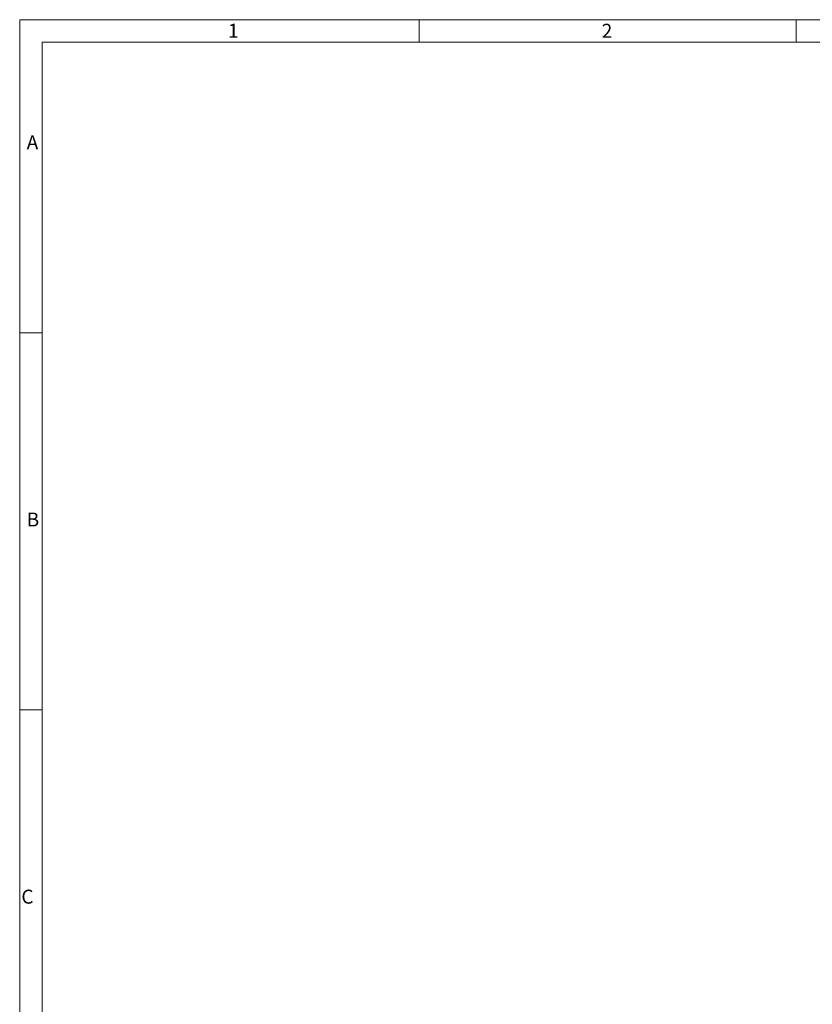
# Model space of a CAD drawing. Units: millimetres. Extents: x 35 to 2065, y 35 to 1450.
# Drawn here: x 35 to 561, y 797 to 1450 of the extents above; entities that cross this region are included whole.
import ezdxf

# ---------------------------------------------------------------- set-up
doc = ezdxf.new("R2010")
doc.units = ezdxf.units.MM
doc.header["$LTSCALE"] = 5
doc.styles.add('SLDTEXTSTYLE0', font='TXT', dxfattribs={"width": 0.75})

msp = doc.modelspace()

# ---------------------------------------------------------------- linework, layer by layer
at = {"color": 7, "linetype": 'Continuous', "lineweight": 0}
for p, q in [((2065, 1450), (35, 1450)), ((35, 1450), (35, 35)), ((300, 1435), (300, 1450)), ((550, 1450), (550, 1435)), ((2050, 1435), (50, 1435)), ((50, 1435), (50, 50)), ((50, 1242.5), (35, 1242.5)), ((35, 992.5), (50, 992.5))]:
    msp.add_line(p, q, dxfattribs=at)

# ---------------------------------------------------------------- texts
at = {"color": 7, "linetype": 'Continuous', "lineweight": 0, "char_height": 9.26, "attachment_point": 1, "style": 'SLDTEXTSTYLE0'}
for s, insert in [('1', (173.16, 1447.29)), ('2', (421.07, 1447.29)), ('A', (39.64, 1373.34)), ('B', (39.64, 1123.34)), ('C', (36.12, 873.34))]:
    msp.add_mtext(s, dxfattribs=dict(at, insert=insert))

doc.saveas('drawing.dxf')
